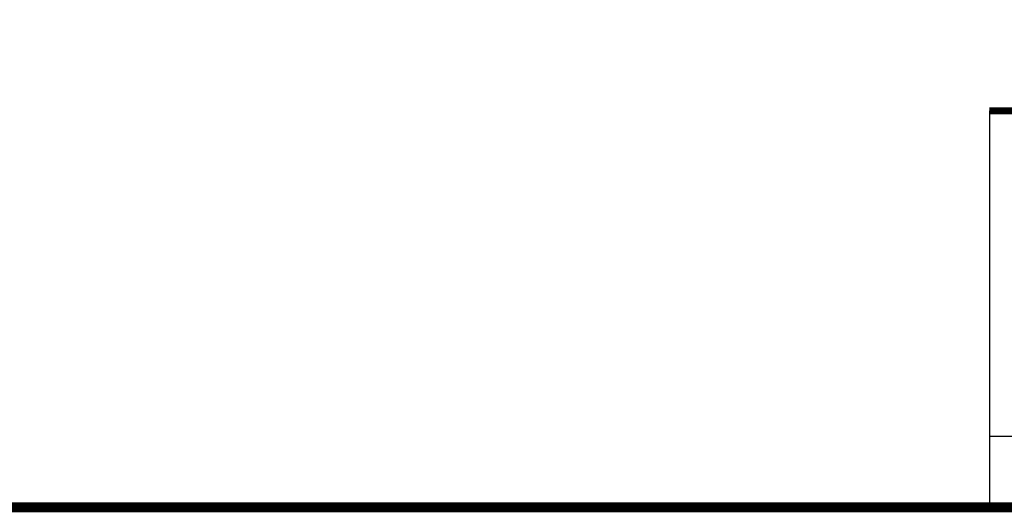
# Model space of a CAD drawing. Extents: x 44 to 4972, y 68 to 3496.
# Drawn here: x 1819 to 2653, y 68 to 486 of the extents above; entities that cross this region are included whole.
import ezdxf

# ---------------------------------------------------------------- set-up
doc = ezdxf.new("R2010")
doc.units = 0
doc.header["$LTSCALE"] = 12
doc.header["$MEASUREMENT"] = 0
doc.linetypes.add('AUSGEZOGEN', pattern=[0])
for name, color, linetype in [('AM_BOR', 7, 'CONTINUOUS'), ('KOPF', 12, 'AUSGEZOGEN'), ('TEXT25', 3, 'CONTINUOUS'), ('TEXT35', 143, 'CONTINUOUS')]:
    doc.layers.add(name, color=color, linetype=linetype)
doc.styles.add('TEXT20', font='isocp3.shx', dxfattribs={"width": 0.8, "height": 2})
doc.styles.add('TEXT25', font='isocp3.shx', dxfattribs={"width": 0.8, "height": 2.5})
doc.styles.add('TEXT35', font='isocp3.shx', dxfattribs={"width": 0.8, "height": 3.5})

# ---------------------------------------------------------------- blocks, each defined once
blk = doc.blocks.new('RA_A3_TE')
at = {"layer": 'KOPF', "const_width": 0.7}
blk.add_lwpolyline([(4, 291), (413.999, 291), (413.999, 6), (4, 6)], close=True, dxfattribs=at)
blk = doc.blocks.new('SF_WEB')
at = {"layer": 'KOPF'}
for p, q in [((-193.989, 28.022), (-193.989, 0.022)), ((-193.989, 5.022), (0, 5.022))]:
    blk.add_line(p, q, dxfattribs=at)
at = {"layer": 'KOPF', "const_width": 0.5}
blk.add_lwpolyline([(-193.989, 28.022), (0, 28.022)], dxfattribs=at)
at = {"layer": 'TEXT25', "width": 0.8}
for tag, p, height, style in [('F9', (-100.786, 20.815), 2, 'TEXT20'), ('F8', (-87.905, 20.732), 2, 'TEXT20'), ('F52', (-87.915, 16.764), 2, 'TEXT20'), ('F53', (-100.819, 16.539), 2, 'TEXT20'), ('F11', (-63.07, 1.781), 2.5, 'TEXT25')]:
    blk.add_attdef(tag, p, '', height=height, dxfattribs=dict(at, style=style))
at = {"layer": 'TEXT35', "style": 'TEXT35', "width": 0.8}
for tag, p, height in [('F2', (-191.971, 18.813), 3), ('F3', (-191.971, 14.394), 3), ('F13', (-192.073, 7.519), 3.5), ('F1', (-72.306, 7.559), 3.5)]:
    blk.add_attdef(tag, p, '', height=height, dxfattribs=at)

msp = doc.modelspace()

# ---------------------------------------------------------------- block references
at = {"layer": 'AM_BOR', "xscale": 12, "yscale": 12, "zscale": 12}
for name, p in [('RA_A3_TE', (0, 0)), ('SF_WEB', (4968, 72))]:
    msp.add_blockref(name, p, dxfattribs=at)

doc.saveas('drawing.dxf')
